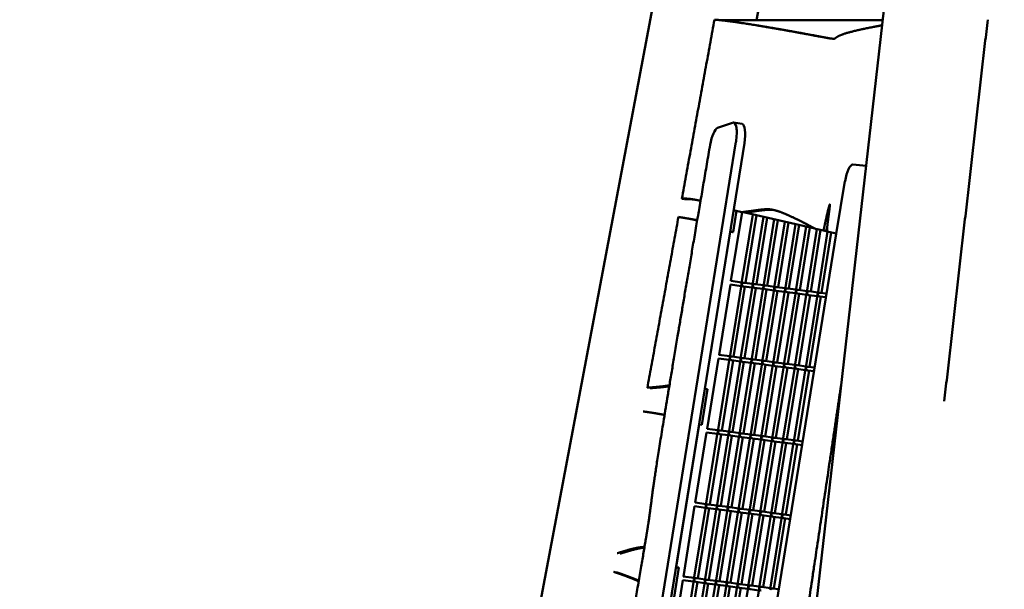
# Model space of a CAD drawing. Units: millimetres. Extents: x -4884 to 20299, y 0 to 34429.
# Drawn here: x -1666 to -350, y 17447 to 18208 of the extents above; entities that cross this region are included whole.
import ezdxf

# ---------------------------------------------------------------- set-up
doc = ezdxf.new("R2010")
doc.units = ezdxf.units.MM
doc.layers.add('MD_Visible', color=7, linetype='Continuous', lineweight=50)
doc.styles.get("Standard").update_dxf_attribs({"font": 'arial.ttf'})
doc.dimstyles.new('ISO-25 (BySec)', dxfattribs={"dimtxt": 120, "dimasz": 60, "dimexe": 1.25, "dimexo": 0.625, "dimgap": 80, "dimtad": 1, "dimlfac": 0.1, "dimrnd": 5, "dimtxsty": 'Standard', "dimcen": 0, "dimse1": 1, "dimse2": 1, "dimclrd": 256, "dimclre": 256, "dimclrt": 256, "dimadec": 0, "dimazin": 0, "dimtfac": 1, "dimtmove": 1, "dimatfit": 3, "dimldrblk": 'DOTBLANK', "dimfxl": 1, "dimlwd": 5, "dimlwe": 5, "dimarcsym": 0})

# ---------------------------------------------------------------- blocks, each defined once
blk = doc.blocks.new('CustomObjectsInViewport4_0')
at = {"layer": 'MD_Visible', "extrusion": (0, 1, 0)}
for p, q in [((6396.2, 17313.1), (6070.6, 14454.4)), ((6104.8, 17082.2), (5688, 14869.1)), ((6241, 17050.4), (6131.3, 16468.2)), ((6082.9, 16468.2), (6300, 16468.2)), ((6130.8, 16461.4), (6134.6, 16460.8)), ((6099.6, 16331.2), (6079.5, 16324.2)), ((6112.1, 16329.5), (6100.8, 16331.3)), ((5911, 15108.1), (6104, 16305.7)), ((5922.3, 15106.2), (6115.4, 16303.9)), ((6277.8, 16273.5), (6260.3, 16275.1)), ((6249.7, 16253), (6237.8, 16182.5)), ((6034.7, 16229.1), (6031.7, 16229.6)), ((6112.1, 16211.6), (6097.3, 16119.8)), ((6104.6, 16213.3), (6100.1, 16184.9)), ((6100.9, 16214.1), (6112, 16211.6)), ((6115.8, 16211), (6112, 16211.6)), ((6209.3, 16189.9), (6115.8, 16211)), ((6027.2, 16205.2), (6031, 16204.6)), ((6111.6, 16116.2), (6126.5, 16208.6)), ((6116.8, 16117.2), (6131.4, 16207.5)), ((6126.1, 16114.2), (6140.8, 16205.3)), ((6131.3, 16115.3), (6145.7, 16204.2)), ((6140.6, 16112.3), (6155.1, 16202.1)), ((6145.8, 16113.3), (6160, 16201)), ((6155.1, 16110.4), (6169.4, 16198.9)), ((6160.3, 16111.4), (6174.3, 16197.8)), ((6062.4, 15975.6), (6096.3, 16185.5)), ((6100.1, 16184.9), (6096.3, 16185.5)), ((6169.6, 16108.5), (6183.7, 16195.6)), ((6174.8, 16109.5), (6188.6, 16194.5)), ((6184.1, 16106.5), (6198, 16192.4)), ((6189.4, 16107.5), (6202.9, 16191.3)), ((6198.6, 16104.6), (6212.2, 16189)), ((6203.9, 16105.6), (6217.1, 16187.9)), ((6210.1, 16189.5), (6220.9, 16187)), ((6213.2, 16102.7), (6226.5, 16185.7)), ((6218.4, 16103.7), (6231.4, 16184.6)), ((6224.7, 16186.4), (6220.9, 16187)), ((6225.7, 16186.2), (6224.7, 16186.4)), ((6225.8, 16185.9), (6237.9, 16183.2)), ((6237.8, 16182.5), (6069.3, 15137)), ((6097.2, 16119.8), (6111.9, 16117.8)), ((6096.5, 16114.8), (6081.4, 16021.1)), ((6095.7, 16017.4), (6111.3, 16114.7)), ((6096.5, 16114.8), (6111.1, 16112.9)), ((6100.9, 16018.5), (6116, 16112.2)), ((6110.2, 16015.5), (6125.9, 16112.8)), ((6114.3, 16112.5), (6125.6, 16111)), ((6115, 16117.4), (6126.4, 16115.9)), ((6115.4, 16016.5), (6130.5, 16110.3)), ((6124.7, 16013.6), (6140.4, 16110.9)), ((6128.8, 16110.5), (6140.1, 16109.1)), ((6129.5, 16115.5), (6140.9, 16114)), ((6129.9, 16014.6), (6145, 16108.4)), ((6139.2, 16011.7), (6154.9, 16108.9)), ((6143.3, 16108.6), (6154.6, 16107.1)), ((6144, 16113.6), (6155.4, 16112.1)), ((6144.4, 16012.7), (6159.5, 16106.5)), ((6153.7, 16009.7), (6169.4, 16107)), ((6157.9, 16106.7), (6169.1, 16105.2)), ((6158.5, 16111.6), (6169.9, 16110.1)), ((6158.9, 16010.7), (6174.1, 16104.5)), ((6168.2, 16007.8), (6183.9, 16105.1)), ((6172.4, 16104.8), (6183.6, 16103.3)), ((6173, 16109.7), (6184.4, 16108.2)), ((6187.5, 16107.8), (6198.9, 16106.3)), ((6202, 16105.9), (6213.4, 16104.3)), ((6173.4, 16008.8), (6188.6, 16102.6)), ((6182.7, 16005.9), (6198.4, 16103.2)), ((6186.9, 16102.8), (6198.1, 16101.3)), ((6188, 16006.9), (6203.1, 16100.7)), ((6197.2, 16003.9), (6212.9, 16101.2)), ((6201.4, 16100.9), (6212.6, 16099.4)), ((6202.5, 16005), (6217.6, 16098.8)), ((6215.9, 16099), (6224.2, 16097.9)), ((6216.6, 16103.9), (6225, 16102.8)), ((6080.6, 16016.1), (6065.5, 15922.3)), ((6079.8, 15918.7), (6095.4, 16016)), ((6080.6, 16016.1), (6095.1, 16014.2)), ((6081.3, 16021.1), (6095.9, 16019.1)), ((6085, 15919.7), (6100.1, 16013.5)), ((6094.3, 15916.8), (6109.9, 16014.1)), ((6098.4, 16013.7), (6109.7, 16012.3)), ((6099.1, 16018.7), (6110.5, 16017.2)), ((6113.6, 16016.8), (6125, 16015.3)), ((6128.1, 16014.8), (6139.5, 16013.3)), ((6142.6, 16012.9), (6154, 16011.4)), ((6099.5, 15917.8), (6114.6, 16011.6)), ((6108.8, 15914.9), (6124.5, 16012.1)), ((6112.9, 16011.8), (6124.2, 16010.3)), ((6114, 15915.9), (6129.1, 16009.7)), ((6123.3, 15912.9), (6139, 16010.2)), ((6127.4, 16009.9), (6138.7, 16008.4)), ((6128.5, 15914), (6143.6, 16007.7)), ((6137.8, 15911), (6153.5, 16008.3)), ((6141.9, 16008), (6153.2, 16006.5)), ((6143, 15912), (6158.1, 16005.8)), ((6152.3, 15909.1), (6168, 16006.4)), ((6156.5, 16006), (6167.7, 16004.5)), ((6157.1, 16011), (6168.5, 16009.5)), ((6157.5, 15910.1), (6172.7, 16003.9)), ((6166.8, 15907.2), (6182.5, 16004.4)), ((6171, 16004.1), (6182.2, 16002.6)), ((6171.6, 16009.1), (6183, 16007.6)), ((6172, 15908.2), (6187.2, 16002)), ((6181.3, 15905.2), (6197, 16002.5)), ((6185.5, 16002.2), (6196.7, 16000.7)), ((6186.1, 16007.1), (6197.5, 16005.6)), ((6186.6, 15906.2), (6201.7, 16000)), ((6200, 16000.3), (6208.3, 15999.2)), ((6200.6, 16005.2), (6209.1, 16004.1)), ((5985.8, 15977.1), (5985.6, 15977.1)), ((6066.2, 15975), (6058.6, 15927.4)), ((6062.4, 15975.6), (6066.2, 15975)), ((5995.7, 15943), (5999.5, 15942.4)), ((6024.1, 15737.4), (6054.8, 15928)), ((6058.6, 15927.4), (6054.8, 15928)), ((6065.4, 15922.3), (6080, 15920.4)), ((6064.7, 15917.4), (6049.6, 15823.6)), ((6063.8, 15820), (6079.5, 15917.3)), ((6064.7, 15917.4), (6079.2, 15915.5)), ((6069.1, 15821), (6084.2, 15914.8)), ((6078.4, 15818.1), (6094, 15915.3)), ((6082.5, 15915), (6093.7, 15913.5)), ((6083.2, 15920), (6094.5, 15918.5)), ((6083.6, 15819.1), (6098.7, 15912.9)), ((6092.9, 15816.1), (6108.5, 15913.4)), ((6097, 15913.1), (6108.3, 15911.6)), ((6097.7, 15918.1), (6109, 15916.5)), ((6098.1, 15817.2), (6113.2, 15910.9)), ((6107.4, 15814.2), (6123.1, 15911.5)), ((6111.5, 15911.2), (6122.8, 15909.7)), ((6112.2, 15916.1), (6123.6, 15914.6)), ((6112.6, 15815.2), (6127.7, 15909)), ((6121.9, 15812.3), (6137.6, 15909.6)), ((6126, 15909.2), (6137.3, 15907.8)), ((6126.7, 15914.2), (6138.1, 15912.7)), ((6127.1, 15813.3), (6142.2, 15907.1)), ((6136.4, 15810.4), (6152.1, 15907.6)), ((6140.5, 15907.3), (6151.8, 15905.8)), ((6141.2, 15912.3), (6152.6, 15910.8)), ((6155.7, 15910.3), (6167.1, 15908.8)), ((6170.2, 15908.4), (6181.6, 15906.9)), ((6141.6, 15811.4), (6156.7, 15905.2)), ((6150.9, 15808.4), (6166.6, 15905.7)), ((6155.1, 15905.4), (6166.3, 15903.9)), ((6156.1, 15809.4), (6171.3, 15903.2)), ((6165.4, 15806.5), (6181.1, 15903.8)), ((6169.6, 15903.5), (6180.8, 15902)), ((6170.6, 15807.5), (6185.8, 15901.3)), ((6184.1, 15901.5), (6192.4, 15900.4)), ((6184.7, 15906.5), (6193.1, 15905.4)), ((6048.8, 15818.7), (6033.7, 15724.9)), ((6047.9, 15721.3), (6063.6, 15818.6)), ((6048.8, 15818.7), (6063.3, 15816.7)), ((6049.5, 15823.6), (6064.1, 15821.7)), ((6053.2, 15722.3), (6068.3, 15816.1)), ((6062.4, 15719.3), (6078.1, 15816.6)), ((6066.6, 15816.3), (6077.8, 15814.8)), ((6067.3, 15821.3), (6078.6, 15819.7)), ((6081.8, 15819.3), (6093.1, 15817.8)), ((6096.3, 15817.4), (6107.6, 15815.9)), ((6110.8, 15815.5), (6122.2, 15814)), ((6067.7, 15720.4), (6082.8, 15814.2)), ((6077, 15717.4), (6092.6, 15814.7)), ((6081.1, 15814.4), (6092.3, 15812.9)), ((6082.2, 15718.4), (6097.3, 15812.2)), ((6091.5, 15715.5), (6107.1, 15812.8)), ((6095.6, 15812.4), (6106.9, 15811)), ((6096.7, 15716.5), (6111.8, 15810.3)), ((6106, 15713.6), (6121.7, 15810.8)), ((6110.1, 15810.5), (6121.4, 15809)), ((6111.2, 15714.6), (6126.3, 15808.4)), ((6120.5, 15711.6), (6136.2, 15808.9)), ((6124.6, 15808.6), (6135.9, 15807.1)), ((6125.3, 15813.5), (6136.7, 15812)), ((6125.7, 15712.7), (6140.8, 15806.4)), ((6135, 15709.7), (6150.7, 15807)), ((6139.1, 15806.7), (6150.4, 15805.2)), ((6139.8, 15811.6), (6151.2, 15810.1)), ((6140.2, 15710.7), (6155.3, 15804.5)), ((6149.5, 15707.8), (6165.2, 15805.1)), ((6153.7, 15804.7), (6164.9, 15803.2)), ((6154.3, 15809.7), (6165.7, 15808.2)), ((6154.7, 15708.8), (6169.9, 15802.6)), ((6168.2, 15802.8), (6176.4, 15801.7)), ((6168.8, 15807.8), (6177.2, 15806.6)), ((6027.8, 15736.8), (6021.4, 15697.1)), ((6024.1, 15737.4), (6027.8, 15736.8)), ((6033.6, 15724.9), (6048.2, 15723)), ((6032.9, 15720), (6017.8, 15626.2)), ((6032, 15622.6), (6047.7, 15719.8)), ((6032.9, 15719.9), (6047.4, 15718)), ((6037.3, 15623.6), (6052.4, 15717.4)), ((6046.5, 15620.6), (6062.2, 15717.9)), ((6050.7, 15717.6), (6061.9, 15716.1)), ((6051.3, 15722.5), (6062.7, 15721)), ((6051.8, 15621.6), (6066.9, 15715.4)), ((6061, 15618.7), (6076.7, 15716)), ((6065.2, 15715.7), (6076.4, 15714.2)), ((6065.9, 15720.6), (6077.2, 15719.1)), ((6066.3, 15619.7), (6081.4, 15713.5)), ((6075.6, 15616.8), (6091.2, 15714)), ((6079.7, 15713.7), (6090.9, 15712.2)), ((6080.4, 15718.7), (6091.7, 15717.2)), ((6080.8, 15617.8), (6095.9, 15711.6)), ((6090.1, 15614.8), (6105.7, 15712.1)), ((6094.2, 15711.8), (6105.5, 15710.3)), ((6094.9, 15716.8), (6106.2, 15715.2)), ((6095.3, 15615.9), (6110.4, 15709.6)), ((6104.6, 15612.9), (6120.3, 15710.2)), ((6108.7, 15709.9), (6120, 15708.4)), ((6109.4, 15714.8), (6120.8, 15713.3)), ((6123.9, 15712.9), (6135.3, 15711.4)), ((6138.4, 15711), (6149.8, 15709.5)), ((6119.1, 15611), (6134.8, 15708.3)), ((6123.2, 15707.9), (6134.5, 15706.4)), ((6152.9, 15709), (6161.3, 15707.9))]:
    blk.add_line(p, q, dxfattribs=at)
at = {"layer": 'MD_Visible'}
for centre, major_axis, ratio, start_param, end_param in [((6096.8, 16306.7), (4, 24.7), 0.292628, 4.721228, 6.440378), ((6108.1, 16304.8), (4, 24.7), 0.292628, 4.721228, 6.283185), ((6076.6, 16299.7), (4, 24.7), 0.292628, 0.157193, 1.546259), ((6256.6, 16251.4), (3.9, 23.7), 0.292628, 0.019387, 1.553409), ((6113.9, 16115), (-2.29, -1.7), 0.741749, -2.488936, -0.947132), ((6113.9, 16115), (1.69, -2.27), 0.737876, 4.059752, 5.659542), ((6128.4, 16113.1), (-2.29, -1.7), 0.741749, -2.488936, -0.947132), ((6128.4, 16113.1), (1.69, -2.27), 0.737876, 4.059752, 5.659542), ((6143, 16111.2), (-2.29, -1.7), 0.741749, -2.488936, -0.947132), ((6143, 16111.2), (1.69, -2.27), 0.737876, 4.059752, 5.659542), ((6157.5, 16109.3), (-2.29, -1.7), 0.741749, -2.488936, -0.947132), ((6157.5, 16109.3), (1.69, -2.27), 0.737876, 4.059752, 5.659542), ((6172, 16107.3), (-2.29, -1.7), 0.741749, -2.488936, -0.947132), ((6172, 16107.3), (1.69, -2.27), 0.737876, 4.059752, 5.659542), ((6186.5, 16105.4), (-2.29, -1.7), 0.741749, -2.488936, -0.947132), ((6186.5, 16105.4), (1.69, -2.27), 0.737876, 4.059752, 5.659542), ((6201, 16103.5), (-2.29, -1.7), 0.741749, -2.488936, -0.947132), ((6201, 16103.5), (1.69, -2.27), 0.737876, 4.059752, 5.659542), ((6215.5, 16101.6), (-2.29, -1.7), 0.741749, -2.488936, -0.947132), ((6215.5, 16101.6), (1.69, -2.27), 0.737876, 4.059752, 5.659542), ((6098, 16016.3), (-2.29, -1.7), 0.741749, -2.488936, -0.947132), ((6098, 16016.3), (1.69, -2.27), 0.737876, 4.059752, 5.659542), ((6112.5, 16014.4), (-2.29, -1.7), 0.741749, -2.488936, -0.947132), ((6112.5, 16014.4), (1.69, -2.27), 0.737876, 4.059752, 5.659542), ((6127, 16012.5), (-2.29, -1.7), 0.741749, -2.488936, -0.947132), ((6127, 16012.5), (1.69, -2.27), 0.737876, 4.059752, 5.659542), ((6141.6, 16010.5), (-2.29, -1.7), 0.741749, -2.488936, -0.947132), ((6141.6, 16010.5), (1.69, -2.27), 0.737876, 4.059752, 5.659542), ((6156.1, 16008.6), (-2.29, -1.7), 0.741749, -2.488936, -0.947132), ((6156.1, 16008.6), (1.69, -2.27), 0.737876, 4.059752, 5.659542), ((6170.6, 16006.7), (-2.29, -1.7), 0.741749, -2.488936, -0.947132), ((6170.6, 16006.7), (1.69, -2.27), 0.737876, 4.059752, 5.659542), ((6185.1, 16004.8), (-2.29, -1.7), 0.741749, -2.488936, -0.947132), ((6185.1, 16004.8), (1.69, -2.27), 0.737876, 4.059752, 5.659542), ((6199.6, 16002.8), (-2.29, -1.7), 0.741749, -2.488936, -0.947132), ((6199.6, 16002.8), (1.69, -2.27), 0.737876, 4.059752, 5.659542), ((6082.1, 15917.6), (-2.29, -1.7), 0.741749, -2.488936, -0.947132), ((6082.1, 15917.6), (1.69, -2.27), 0.737876, 4.059752, 5.659542), ((6096.6, 15915.7), (-2.29, -1.7), 0.741749, -2.488936, -0.947132), ((6096.6, 15915.7), (1.69, -2.27), 0.737876, 4.059752, 5.659542), ((6111.1, 15913.7), (-2.29, -1.7), 0.741749, -2.488936, -0.947132), ((6111.1, 15913.7), (1.69, -2.27), 0.737876, 4.059752, 5.659542), ((6125.6, 15911.8), (-2.29, -1.7), 0.741749, -2.488936, -0.947132), ((6125.6, 15911.8), (1.69, -2.27), 0.737876, 4.059752, 5.659542), ((6140.2, 15909.9), (-2.29, -1.7), 0.741749, -2.488936, -0.947132), ((6140.2, 15909.9), (1.69, -2.27), 0.737876, 4.059752, 5.659542), ((6154.7, 15908), (-2.29, -1.7), 0.741749, -2.488936, -0.947132), ((6154.7, 15908), (1.69, -2.27), 0.737876, 4.059752, 5.659542), ((6169.2, 15906), (-2.29, -1.7), 0.741749, -2.488936, -0.947132), ((6169.2, 15906), (1.69, -2.27), 0.737876, 4.059752, 5.659542), ((6183.7, 15904.1), (-2.29, -1.7), 0.741749, -2.488936, -0.947132), ((6183.7, 15904.1), (1.69, -2.27), 0.737876, 4.059752, 5.659542), ((6066.2, 15818.9), (-2.29, -1.7), 0.741749, -2.488936, -0.947132), ((6066.2, 15818.9), (1.69, -2.27), 0.737876, 4.059752, 5.659542), ((6080.7, 15816.9), (-2.29, -1.7), 0.741749, -2.488936, -0.947132), ((6080.7, 15816.9), (1.69, -2.27), 0.737876, 4.059752, 5.659542), ((6095.2, 15815), (-2.29, -1.7), 0.741749, -2.488936, -0.947132), ((6095.2, 15815), (1.69, -2.27), 0.737876, 4.059752, 5.659542), ((6109.7, 15813.1), (-2.29, -1.7), 0.741749, -2.488936, -0.947132), ((6109.7, 15813.1), (1.69, -2.27), 0.737876, 4.059752, 5.659542), ((6124.2, 15811.2), (-2.29, -1.7), 0.741749, -2.488936, -0.947132), ((6124.2, 15811.2), (1.69, -2.27), 0.737876, 4.059752, 5.659542), ((6138.8, 15809.2), (-2.29, -1.7), 0.741749, -2.488936, -0.947132), ((6138.8, 15809.2), (1.69, -2.27), 0.737876, 4.059752, 5.659542), ((6153.3, 15807.3), (-2.29, -1.7), 0.741749, -2.488936, -0.947132), ((6153.3, 15807.3), (1.69, -2.27), 0.737876, 4.059752, 5.659542), ((6167.8, 15805.4), (-2.29, -1.7), 0.741749, -2.488936, -0.947132), ((6167.8, 15805.4), (1.69, -2.27), 0.737876, 4.059752, 5.659542), ((6050.3, 15720.2), (-2.29, -1.7), 0.741749, -2.488936, -0.947132), ((6050.3, 15720.2), (1.69, -2.27), 0.737876, 4.059752, 5.659542), ((6064.8, 15718.2), (-2.29, -1.7), 0.741749, -2.488936, -0.947132), ((6064.8, 15718.2), (1.69, -2.27), 0.737876, 4.059752, 5.659542), ((6079.3, 15716.3), (-2.29, -1.7), 0.741749, -2.488936, -0.947132), ((6079.3, 15716.3), (1.69, -2.27), 0.737876, 4.059752, 5.659542), ((6093.8, 15714.4), (-2.29, -1.7), 0.741749, -2.488936, -0.947132), ((6093.8, 15714.4), (1.69, -2.27), 0.737876, 4.059752, 5.659542), ((6108.3, 15712.4), (-2.29, -1.7), 0.741749, -2.488936, -0.947132), ((6108.3, 15712.4), (1.69, -2.27), 0.737876, 4.059752, 5.659542), ((6122.8, 15710.5), (-2.29, -1.7), 0.741749, -2.488936, -0.947132), ((6122.8, 15710.5), (1.69, -2.27), 0.737876, 4.059752, 5.659542), ((6137.4, 15708.6), (-2.29, -1.7), 0.741749, -2.488936, -0.947132), ((6137.4, 15708.6), (1.69, -2.27), 0.737876, 4.059752, 5.659542), ((6151.9, 15706.7), (-2.29, -1.7), 0.741749, -2.488936, -0.947132)]:
    blk.add_ellipse(centre, major_axis=major_axis, ratio=ratio, start_param=start_param, end_param=end_param, dxfattribs=at)
at = {"layer": 'MD_Visible', "extrusion": (1.22465e-16, 0, -1)}
for centre, major_axis, ratio, start_param, end_param in [((6113.9, 16115), (2.29, 1.7), 0.741749, 3.791953, 4.088725), ((6128.4, 16113.1), (-1.69, 2.27), 0.737876, -0.91816, -0.621387), ((6143, 16111.2), (2.29, 1.7), 0.741749, 3.791953, 4.088725), ((6143, 16111.2), (-1.69, 2.27), 0.737876, -0.91816, -0.621387), ((6157.5, 16109.3), (2.29, 1.7), 0.741749, 3.791953, 4.088725), ((6172, 16107.3), (2.29, 1.7), 0.741749, 3.791953, 4.088725), ((6186.5, 16105.4), (2.29, 1.7), 0.741749, 3.791953, 4.088725), ((6201, 16103.5), (-1.69, 2.27), 0.737876, -0.91816, -0.621387), ((6201, 16103.5), (2.29, 1.7), 0.741749, 3.791953, 4.088725), ((6215.5, 16101.6), (2.29, 1.7), 0.741749, 3.791953, 4.088725), ((6215.5, 16101.6), (-1.69, 2.27), 0.737876, -0.91816, -0.621387), ((6098, 16016.3), (2.29, 1.7), 0.741749, 3.791953, 4.088725), ((6112.5, 16014.4), (-1.69, 2.27), 0.737876, -0.91816, -0.621387), ((6127, 16012.5), (-1.69, 2.27), 0.737876, -0.91816, -0.621387), ((6141.6, 16010.5), (-1.69, 2.27), 0.737876, -0.91816, -0.621387), ((6156.1, 16008.6), (2.29, 1.7), 0.741749, 3.791953, 4.088725), ((6170.6, 16006.7), (2.29, 1.7), 0.741749, 3.791953, 4.088725), ((6170.6, 16006.7), (-1.69, 2.27), 0.737876, -0.91816, -0.621387), ((6185.1, 16004.8), (-1.69, 2.27), 0.737876, -0.91816, -0.621387), ((6199.6, 16002.8), (2.29, 1.7), 0.741749, 3.791953, 4.088725), ((6082.1, 15917.6), (2.29, 1.7), 0.741749, 3.791953, 4.088725), ((6125.6, 15911.8), (2.29, 1.7), 0.741749, 3.791953, 4.088725), ((6140.2, 15909.9), (2.29, 1.7), 0.741749, 3.791953, 4.088725), ((6169.2, 15906), (-1.69, 2.27), 0.737876, -0.91816, -0.621387), ((6169.2, 15906), (2.29, 1.7), 0.741749, 3.791953, 4.088725), ((6183.7, 15904.1), (2.29, 1.7), 0.741749, 3.791953, 4.088725), ((6183.7, 15904.1), (-1.69, 2.27), 0.737876, -0.91816, -0.621387), ((6066.2, 15818.9), (2.29, 1.7), 0.741749, 3.791953, 4.088725), ((6080.7, 15816.9), (-1.69, 2.27), 0.737876, -0.91816, -0.621387), ((6095.2, 15815), (-1.69, 2.27), 0.737876, -0.91816, -0.621387), ((6109.7, 15813.1), (2.29, 1.7), 0.741749, 3.791953, 4.088725), ((6109.7, 15813.1), (-1.69, 2.27), 0.737876, -0.91816, -0.621387), ((6124.2, 15811.2), (2.29, 1.7), 0.741749, 3.791953, 4.088725), ((6138.8, 15809.2), (2.29, 1.7), 0.741749, 3.791953, 4.088725), ((6153.3, 15807.3), (2.29, 1.7), 0.741749, 3.791953, 4.088725), ((6153.3, 15807.3), (-1.69, 2.27), 0.737876, -0.91816, -0.621387), ((6050.3, 15720.2), (2.29, 1.7), 0.741749, 3.791953, 4.088725), ((6079.3, 15716.3), (-1.69, 2.27), 0.737876, -0.91816, -0.621387), ((6108.3, 15712.4), (-1.69, 2.27), 0.737876, -0.91816, -0.621387), ((6122.8, 15710.5), (2.29, 1.7), 0.741749, 3.791953, 4.088725), ((6137.4, 15708.6), (2.29, 1.7), 0.741749, 3.791953, 4.088725)]:
    blk.add_ellipse(centre, major_axis=major_axis, ratio=ratio, start_param=start_param, end_param=end_param, dxfattribs=at)
at = {"layer": 'MD_Visible', "extrusion": (1.22465e-16, 1.2326e-32, -1)}
for centre, major_axis, ratio, start_param, end_param in [((6113.9, 16115), (-1.69, 2.27), 0.737876, -0.91816, -0.621387), ((6186.5, 16105.4), (-1.69, 2.27), 0.737876, -0.91816, -0.621387), ((6098, 16016.3), (-1.69, 2.27), 0.737876, -0.91816, -0.621387), ((6141.6, 16010.5), (2.29, 1.7), 0.741749, 3.791953, 4.088725), ((6156.1, 16008.6), (-1.69, 2.27), 0.737876, -0.91816, -0.621387), ((6185.1, 16004.8), (2.29, 1.7), 0.741749, 3.791953, 4.088725), ((6199.6, 16002.8), (-1.69, 2.27), 0.737876, -0.91816, -0.621387), ((6096.6, 15915.7), (2.29, 1.7), 0.741749, 3.791953, 4.088725), ((6140.2, 15909.9), (-1.69, 2.27), 0.737876, -0.91816, -0.621387), ((6154.7, 15908), (2.29, 1.7), 0.741749, 3.791953, 4.088725), ((6066.2, 15818.9), (-1.69, 2.27), 0.737876, -0.91816, -0.621387), ((6124.2, 15811.2), (-1.69, 2.27), 0.737876, -0.91816, -0.621387), ((6167.8, 15805.4), (-1.69, 2.27), 0.737876, -0.91816, -0.621387), ((6050.3, 15720.2), (-1.69, 2.27), 0.737876, -0.91816, -0.621387), ((6064.8, 15718.2), (-1.69, 2.27), 0.737876, -0.91816, -0.621387), ((6093.8, 15714.4), (2.29, 1.7), 0.741749, 3.791953, 4.088725), ((6122.8, 15710.5), (-1.69, 2.27), 0.737876, -0.91816, -0.621387), ((6137.4, 15708.6), (-1.69, 2.27), 0.737876, -0.91816, -0.621387)]:
    blk.add_ellipse(centre, major_axis=major_axis, ratio=ratio, start_param=start_param, end_param=end_param, dxfattribs=at)
at = {"layer": 'MD_Visible', "extrusion": (1.22465e-16, -1.2326e-32, -1)}
for centre, major_axis, ratio, start_param, end_param in [((6128.4, 16113.1), (2.29, 1.7), 0.741749, 3.791953, 4.088725), ((6157.5, 16109.3), (-1.69, 2.27), 0.737876, -0.91816, -0.621387), ((6172, 16107.3), (-1.69, 2.27), 0.737876, -0.91816, -0.621387), ((6112.5, 16014.4), (2.29, 1.7), 0.741749, 3.791953, 4.088725), ((6082.1, 15917.6), (-1.69, 2.27), 0.737876, -0.91816, -0.621387), ((6096.6, 15915.7), (-1.69, 2.27), 0.737876, -0.91816, -0.621387), ((6125.6, 15911.8), (-1.69, 2.27), 0.737876, -0.91816, -0.621387), ((6154.7, 15908), (-1.69, 2.27), 0.737876, -0.91816, -0.621387), ((6080.7, 15816.9), (2.29, 1.7), 0.741749, 3.791953, 4.088725), ((6138.8, 15809.2), (-1.69, 2.27), 0.737876, -0.91816, -0.621387), ((6167.8, 15805.4), (2.29, 1.7), 0.741749, 3.791953, 4.088725), ((6064.8, 15718.2), (2.29, 1.7), 0.741749, 3.791953, 4.088725), ((6093.8, 15714.4), (-1.69, 2.27), 0.737876, -0.91816, -0.621387)]:
    blk.add_ellipse(centre, major_axis=major_axis, ratio=ratio, start_param=start_param, end_param=end_param, dxfattribs=at)
at = {"layer": 'MD_Visible', "extrusion": (1.22465e-16, -2.46519e-32, -1)}
for centre in [(6127, 16012.5), (6079.3, 15716.3)]:
    blk.add_ellipse(centre, major_axis=(2.29, 1.7), ratio=0.741749, start_param=3.791953, end_param=4.088725, dxfattribs=at)
at = {"layer": 'MD_Visible', "extrusion": (1.22465e-16, 2.46519e-32, -1)}
for centre in [(6111.1, 15913.7), (6095.2, 15815)]:
    blk.add_ellipse(centre, major_axis=(2.29, 1.7), ratio=0.741749, start_param=3.791953, end_param=4.088725, dxfattribs=at)
at = {"layer": 'MD_Visible', "extrusion": (1.22465e-16, -3.69779e-32, -1)}
blk.add_ellipse((6111.1, 15913.7), major_axis=(-1.69, 2.27), ratio=0.737876, start_param=-0.91816, end_param=-0.621387, dxfattribs=at)
at = {"layer": 'MD_Visible', "extrusion": (1.22465e-16, 3.69779e-32, -1)}
blk.add_ellipse((6108.3, 15712.4), major_axis=(2.29, 1.7), ratio=0.741749, start_param=3.791953, end_param=4.088725, dxfattribs=at)
at = {"layer": 'MD_Visible'}
for points, weights in [([(6075.3, 16468.8), (6053.5, 16349.2), (6031.7, 16229.6)], [0.994972201477, 0.993486267176, 0.992106402342]), ([(6440.4, 16468.8), (6411.4, 16213.9), (6382.4, 15959.3)], [0.994972201477, 0.991810415376, 0.989128866857]), ([(6027.2, 16205.2), (6006.4, 16091.1), (5985.6, 15977.1)], [0.991826279791, 0.99052352011, 0.989316805822])]:
    blk.add_rational_spline(points, weights, degree=2, dxfattribs=at)
for points, knots in [([(6299.2, 16461.3), (6292.7, 16460.1), (6280, 16457.7), (6264, 16454.4), (6248.8, 16450.4), (6239.3, 16446.5), (6236.6, 16443.8), (6235.8, 16442.8), (6228.3, 16443.9), (6212.8, 16446.8), (6190.9, 16450.9), (6166.2, 16455.4), (6141.7, 16459.6), (6119.6, 16463.2), (6100.7, 16466.1), (6088.7, 16467.6), (6081.3, 16468.4), (6077.2, 16468.7), (6075.3, 16468.8)], [-0.928199, -0.928199, -0.928199, -0.928199, -0.928199, -0.928199, -0.8666667, -0.8, -0.7333333, -0.6666667, -0.6, -0.5333333, -0.4666667, -0.4, -0.3333333, -0.2666667, -0.2, -0.1333333, -0.0666667, 0, 0, 0, 0, 0, 0]), ([(6229.7, 16443.8), (6227.4, 16444.2), (6222.1, 16445.2), (6211.9, 16447.1), (6194.5, 16450.3), (6172.4, 16454.3), (6155.2, 16457.3), (6143.5, 16459.3), (6136.8, 16460.4), (6134.6, 16460.8)], [-0.5307714, -0.5307714, -0.5307714, -0.5307714, -0.5307714, -0.5307714, -0.4666667, -0.4, -0.3333333, -0.2666667, -0.2327392, -0.2327392, -0.2327392, -0.2327392, -0.2327392, -0.2327392]), ([(6069.5, 16301.5), (6062.8, 16262.4), (6049.5, 16184.8), (6031.9, 16081.1), (6013.6, 15971.9), (5999.2, 15883.8), (5992.5, 15838.7), (5990.4, 15820.1), (5988.2, 15801.5), (5975.2, 15724.7), (5953.5, 15599.8), (5931.6, 15473.2), (5917.9, 15390.3), (5917, 15375.6), (5918, 15369), (5913.7, 15329.8), (5903.9, 15261.7), (5892.9, 15188.9), (5884.1, 15132.3), (5879.8, 15104.6)], [0.0062763, 0.0062763, 0.0062763, 0.0062763, 0.0062763, 0.0062763, 0.0666667, 0.1333333, 0.2, 0.2666667, 0.3333333, 0.4, 0.4666667, 0.5333333, 0.6, 0.6666667, 0.7333333, 0.8, 0.8666667, 0.9333333, 0.9891303, 0.9891303, 0.9891303, 0.9891303, 0.9891303, 0.9891303]), ([(6031.7, 16229.6), (6033.5, 16229.8), (6037.4, 16229.9), (6042.1, 16229.5), (6047.4, 16228.8), (6053, 16227.6), (6056.2, 16226.9), (6056.7, 16226.8)], [0, 0, 0, 0, 0, 0, 0.2, 0.4, 0.4366478, 0.4366478, 0.4366478, 0.4366478, 0.4366478, 0.4366478]), ([(6035.5, 16229), (6037.3, 16229.2), (6039.9, 16229.2), (6042.6, 16229.1), (6045.6, 16228.8), (6048.8, 16228.4), (6049.6, 16228.3)], [0.000073, 0.000073, 0.000073, 0.000073, 0.000073, 0.000073, 0.2, 0.2657769, 0.2657769, 0.2657769, 0.2657769, 0.2657769, 0.2657769]), ([(6115.8, 16211), (6118, 16211.3), (6122.4, 16211.9), (6128.5, 16212.7), (6135.7, 16213.7), (6142.6, 16214.6), (6147.3, 16215), (6150.6, 16215), (6152.7, 16214.8), (6153.6, 16214.7)], [0, 0, 0, 0, 0, 0, 0.1, 0.2, 0.3, 0.4, 0.4664743, 0.4664743, 0.4664743, 0.4664743, 0.4664743, 0.4664743]), ([(6052.2, 16200.6), (6051.6, 16200.8), (6049.8, 16201.2), (6046.2, 16202), (6041.3, 16202.9), (6035.1, 16203.9), (6030, 16204.8), (6027.2, 16205.2)], [-0.2746831, -0.2746831, -0.2746831, -0.2746831, -0.2746831, -0.2746831, -0.2, -0.1, 0, 0, 0, 0, 0, 0]), ([(6052.3, 16200.8), (6052.2, 16200.9), (6050.7, 16201.2), (6047.5, 16201.8), (6043.6, 16202.5), (6038.9, 16203.3), (6033.7, 16204.2), (6031, 16204.6)], [-0.2082345, -0.2082345, -0.2082345, -0.2082345, -0.2082345, -0.2082345, -0.2, -0.1, -0.0000319, -0.0000319, -0.0000319, -0.0000319, -0.0000319, -0.0000319]), ([(5985.6, 15977.1), (5989, 15977.3), (5995.6, 15977.9), (6002.3, 15978.5), (6007.9, 15979.1), (6012.4, 15979.8), (6014.6, 15980.3), (6015.1, 15980.3)], [0, 0, 0, 0, 0, 0, 0.1, 0.2, 0.2313957, 0.2313957, 0.2313957, 0.2313957, 0.2313957, 0.2313957]), ([(5989.4, 15976.5), (5992.8, 15976.7), (5999, 15977.2), (6004.4, 15977.7), (6009.1, 15978.2), (6013.2, 15978.8), (6014.9, 15979.1)], [0.0000942, 0.0000942, 0.0000942, 0.0000942, 0.0000942, 0.0000942, 0.1, 0.187172, 0.187172, 0.187172, 0.187172, 0.187172, 0.187172]), ([(6103.4, 15131.6), (6109.6, 15167.5), (6122.1, 15239.9), (6139.1, 15337.4), (6157.3, 15440.9), (6172.6, 15525.8), (6181.2, 15570.3), (6185.2, 15588.9), (6188, 15603.8), (6197.9, 15668.4), (6214.9, 15781.2), (6229.4, 15878.9), (6238.3, 15938.6), (6242.7, 15968.7), (6244.5, 15980.8)], [-0.9923162, -0.9923162, -0.9923162, -0.9923162, -0.9923162, -0.9923162, -0.9333333, -0.8666667, -0.8, -0.7333333, -0.6666667, -0.6, -0.5333333, -0.4666667, -0.4, -0.3397366, -0.3397366, -0.3397366, -0.3397366, -0.3397366, -0.3397366]), ([(6008.6, 15940.6), (6007.9, 15940.8), (6005.4, 15941.3), (6000.6, 15942.3), (5995, 15943.2), (5988.7, 15944.2), (5982.8, 15945), (5979.8, 15945.4)], [-0.2348162, -0.2348162, -0.2348162, -0.2348162, -0.2348162, -0.2348162, -0.2, -0.1, -0.0000136, -0.0000136, -0.0000136, -0.0000136, -0.0000136, -0.0000136]), ([(5945.2, 15755.9), (5949.1, 15757.1), (5956.6, 15759.5), (5965.3, 15762), (5972.4, 15763.5), (5977.9, 15764.2), (5980.8, 15764.2), (5981.8, 15764.2)], [0.0044034, 0.0044034, 0.0044034, 0.0044034, 0.0044034, 0.0044034, 0.1, 0.2, 0.2630989, 0.2630989, 0.2630989, 0.2630989, 0.2630989, 0.2630989]), ([(5949, 15755.3), (5952.9, 15756.5), (5960.3, 15758.9), (5967.6, 15760.9), (5973.8, 15762.4), (5978.8, 15763.2), (5981.3, 15763.4), (5981.6, 15763.4)], [0.0043841, 0.0043841, 0.0043841, 0.0043841, 0.0043841, 0.0043841, 0.1, 0.2, 0.2197213, 0.2197213, 0.2197213, 0.2197213, 0.2197213, 0.2197213]), ([(5974, 15718.5), (5973.3, 15718.8), (5971, 15719.8), (5967.2, 15721.3), (5962, 15723.4), (5955.3, 15726), (5949.4, 15728.1), (5945, 15729.6), (5942.1, 15730.6), (5940.7, 15731.1)], [-0.448763, -0.448763, -0.448763, -0.448763, -0.448763, -0.448763, -0.4, -0.3, -0.2, -0.1, -0.0004548, -0.0004548, -0.0004548, -0.0004548, -0.0004548, -0.0004548]), ([(5974.2, 15719.4), (5974.2, 15719.4), (5972.6, 15720), (5969.6, 15721.3), (5965, 15723.1), (5959.1, 15725.3), (5953.2, 15727.5), (5948.8, 15729), (5945.9, 15730), (5944.4, 15730.5)], [-0.4012917, -0.4012917, -0.4012917, -0.4012917, -0.4012917, -0.4012917, -0.4, -0.3, -0.2, -0.1, -0.0003739, -0.0003739, -0.0003739, -0.0003739, -0.0003739, -0.0003739])]:
    blk.add_open_spline(points, degree=5, knots=knots, dxfattribs=at)
for points in [[(6112, 16211.6), (6114.3, 16211.9), (6118.7, 16212.5), (6124.8, 16213.3), (6131.9, 16214.3), (6139.4, 16215.3), (6145.6, 16215.8), (6151.8, 16215.4), (6159.3, 16213.5), (6168.6, 16209.9), (6180.2, 16204.8), (6191.1, 16199.4), (6200.2, 16194.7), (6206.7, 16191.2), (6210.1, 16189.5)], [(6220.9, 16187), (6221.5, 16189.6), (6222.6, 16194.6), (6224, 16201.3), (6225.7, 16208.8), (6227.4, 16215.9), (6228.6, 16220.4), (6229.3, 16222.5), (6229.6, 16222.2), (6229.4, 16219.8), (6229, 16215.7), (6228.3, 16210.4), (6227.5, 16204.6), (6226.8, 16199), (6226.2, 16194.1), (6225.8, 16190.2), (6225.7, 16187.9), (6225.7, 16186.7), (6225.7, 16186.1), (6225.8, 16185.9)], [(6100.1, 16184.9), (6099.3, 16185.1), (6098.5, 16185.3), (6097.8, 16185.5), (6097.1, 16185.7), (6096.3, 16185.9)], [(6224.7, 16186.4), (6225, 16187.7), (6225.3, 16189), (6225.5, 16190.3), (6225.8, 16191.5), (6226.1, 16192.7)], [(6008.6, 15940.8), (6007, 15941.1), (6005.2, 15941.4), (6003.4, 15941.8), (6001.5, 15942.1), (5999.5, 15942.4)], [(6024, 15737), (6024.7, 15736.9), (6025.5, 15736.9), (6026.3, 15736.8), (6027, 15736.8), (6027.8, 15736.8)]]:
    blk.add_open_spline(points, degree=5, dxfattribs=at)
blk = doc.blocks.new('*D19')
at = {"lineweight": 5, "transparency": 16777216}
blk.add_line((-4594.2, 13459), (-4594.2, 19354.6), dxfattribs=at)
at = {"transparency": 16777216}
for points in [[(-4604.2, 19354.6), (-4584.2, 19354.6), (-4594.2, 19414.6)], [(-4604.2, 13459), (-4584.2, 13459), (-4594.2, 13399)]]:
    blk.add_solid(points, dxfattribs=at)
at = {"layer": 'Defpoints', "color": 0, "transparency": 16777216}
for p in [(-4594.2, 19414.6), (-194.2, 19414.6), (-434.2, 13399)]:
    blk.add_point(p, dxfattribs=at)
at = {"transparency": 16777216, "insert": (-4766.1, 16406.8), "char_height": 180, "attachment_point": 5, "rotation": 90}
blk.add_mtext('600', dxfattribs=at)
blk = doc.blocks.new('_DotBlank')
at = {"color": 0, "linetype": 'ByBlock', "lineweight": -2}
blk.add_line((-0.5, 0), (-1, 0), dxfattribs=at)
blk.add_circle((0, 0), 0.5, dxfattribs=at)
blk = doc.blocks.new('*D20')
at = {"lineweight": 5, "transparency": 16777216}
blk.add_line((4998.6, 19721.3), (-4226.4, 19721.3), dxfattribs=at)
at = {"transparency": 16777216}
for points in [[(-4226.4, 19731.3), (-4226.4, 19711.3), (-4286.4, 19721.3)], [(4998.6, 19731.3), (4998.6, 19711.3), (5058.6, 19721.3)]]:
    blk.add_solid(points, dxfattribs=at)
at = {"layer": 'Defpoints', "color": 0, "transparency": 16777216}
for p in [(-4286.4, 19721.3), (5058.6, 16703.8), (-4286.4, 13422.6)]:
    blk.add_point(p, dxfattribs=at)
at = {"transparency": 16777216, "insert": (386.1, 19893.3), "char_height": 180, "attachment_point": 5}
blk.add_mtext('935', dxfattribs=at)

msp = doc.modelspace()

# ---------------------------------------------------------------- block references
at = {"layer": 'MD_Visible'}
msp.add_blockref('CustomObjectsInViewport4_0', (-6812.892, 1739.119), dxfattribs=at)

# ---------------------------------------------------------------- dimensions: what is measured, and where the dimension line sits
dim = msp.add_linear_dim(base=(-4286.403, 19721.307), p1=(5058.605, 16703.809), p2=(-4286.403, 13422.644), text='935', dimstyle='ISO-25 (BySec)', override={"dimtxt": 180, "dimlfac": 1})
dim.commit()
dim.dimension.update_dxf_attribs({"geometry": '*D20', "text_midpoint": (386.101, 19893.271)})
dim = msp.add_linear_dim(base=(-4594.199, 19414.633), p1=(-434.157, 13399.016), p2=(-194.17, 19414.633), angle=90, text='600', dimstyle='ISO-25 (BySec)', override={"dimtxt": 180, "dimlfac": 1})
dim.commit()
dim.dimension.update_dxf_attribs({"geometry": '*D19', "text_midpoint": (-4766.102, 16406.824)})

doc.saveas('drawing.dxf')
